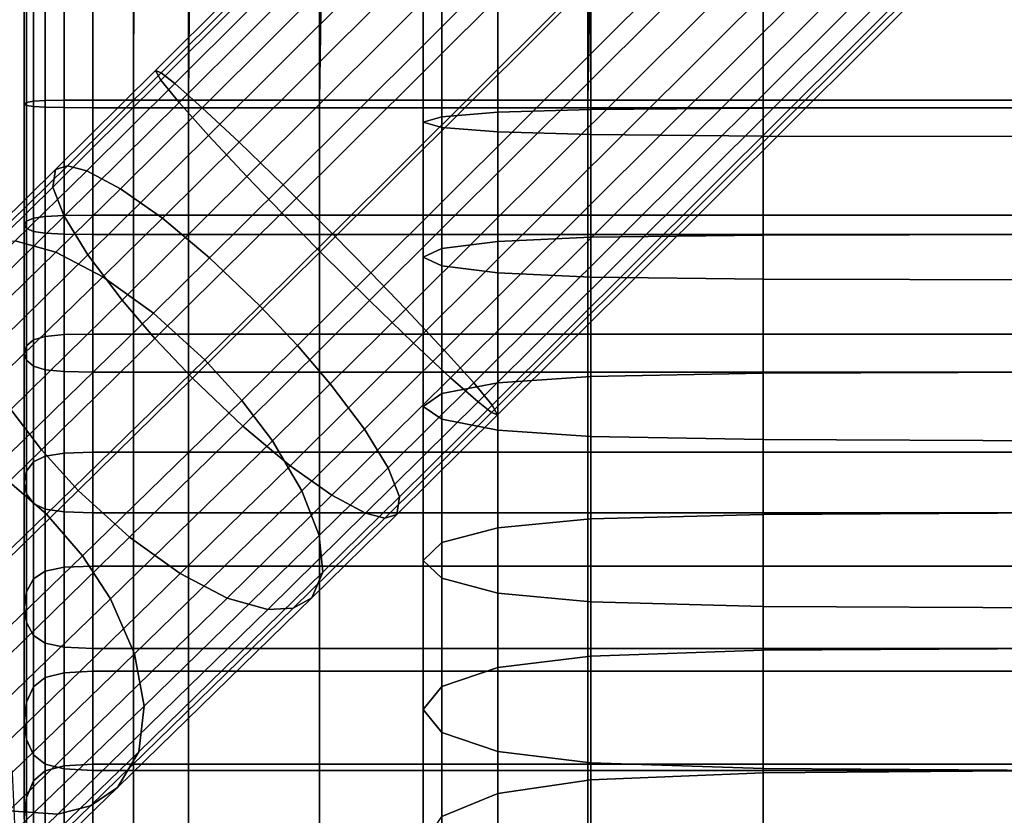
# Model space of a CAD drawing. Extents: x -245 to 245, y -267 to 272.
# Drawn here: x -200 to -159, y -234 to -201 of the extents above; entities that cross this region are included whole.
import ezdxf

# ---------------------------------------------------------------- set-up
doc = ezdxf.new("R2010")
doc.units = 0
for name, color, linetype in [('POLSTR_1', 13, 'CONTINUOUS'), ('SEDAK_1', 59, 'CONTINUOUS'), ('SYMETRIE', 59, 'CONTINUOUS')]:
    doc.layers.add(name, color=color, linetype=linetype)

msp = doc.modelspace()

# ---------------------------------------------------------------- linework, layer by layer
at = {"layer": 'POLSTR_1'}
for points in [[(-180.3807, -199.2183, 446.4592), (-182.6831, -199.3273, 448.0184), (-182.6833, -205.1358, 447.6988), (-180.3808, -204.9508, 446.1494)], [(-180.3807, -199.2183, 446.4592), (-180.3808, -204.9508, 446.1494), (-176.5432, -204.8398, 445.2197), (-176.5432, -199.1529, 445.5237)], [(-169.4436, -199.1202, 445.0559), (-176.5432, -199.1529, 445.5237), (-176.5432, -204.8398, 445.2197), (-169.4436, -204.7843, 444.7549)], [(-169.4436, -199.1202, 445.0559), (-169.4436, -204.7843, 444.7549), (-157.3546, -204.7658, 444.5999), (-157.3546, -199.1093, 444.9)], [(-183.4505, -199.4581, 449.8895), (-183.4507, -205.3578, 449.5581), (-182.6833, -205.1358, 447.6988), (-182.6831, -199.3273, 448.0184)], [(-183.4505, -199.4581, 449.8895), (-182.683, -199.5889, 451.7606), (-182.6833, -205.5798, 451.4174), (-183.4507, -205.3578, 449.5581)], [(-180.3804, -199.6979, 453.3198), (-180.3808, -205.7648, 452.9668), (-182.6833, -205.5798, 451.4174), (-182.683, -199.5889, 451.7606)], [(-180.3804, -199.6979, 453.3198), (-176.5429, -199.7633, 454.2554), (-176.5432, -205.8758, 453.8964), (-180.3808, -205.7648, 452.9668)], [(-169.4433, -199.796, 454.7223), (-169.4436, -205.9313, 454.3613), (-176.5432, -205.8758, 453.8964), (-176.5429, -199.7633, 454.2554)], [(-169.4433, -199.796, 454.7223), (-157.3544, -199.8069, 454.8756), (-157.3546, -205.9498, 454.5162), (-169.4436, -205.9313, 454.3613)], [(-180.3808, -210.2774, 445.5297), (-180.3808, -204.9508, 446.1494), (-182.6833, -205.1358, 447.6988), (-182.6833, -210.5707, 447.0594)], [(-180.3808, -210.2774, 445.5297), (-176.5432, -210.1014, 444.6118), (-176.5432, -204.8398, 445.2197), (-180.3808, -204.9508, 446.1494)], [(-169.4436, -210.0134, 444.1528), (-169.4436, -204.7843, 444.7549), (-176.5432, -204.8398, 445.2197), (-176.5432, -210.1014, 444.6118)], [(-169.4436, -210.0134, 444.1528), (-157.3546, -209.9841, 443.9999), (-157.3546, -204.7658, 444.5999), (-169.4436, -204.7843, 444.7549)], [(-183.4507, -210.9227, 448.8952), (-182.6833, -210.5707, 447.0594), (-182.6833, -205.1358, 447.6988), (-183.4507, -205.3578, 449.5581)], [(-183.4507, -210.9227, 448.8952), (-183.4507, -205.3578, 449.5581), (-182.6833, -205.5798, 451.4174), (-182.6833, -211.2746, 450.7309)], [(-180.3808, -211.5679, 452.2607), (-182.6833, -211.2746, 450.7309), (-182.6833, -205.5798, 451.4174), (-180.3808, -205.7648, 452.9668)], [(-180.3808, -211.5679, 452.2607), (-180.3808, -205.7648, 452.9668), (-176.5432, -205.8758, 453.8964), (-176.5432, -211.7439, 453.1786)], [(-169.4436, -211.8319, 453.6375), (-176.5432, -211.7439, 453.1786), (-176.5432, -205.8758, 453.8964), (-169.4436, -205.9313, 454.3613)], [(-169.4436, -211.8319, 453.6375), (-169.4436, -205.9313, 454.3613), (-157.3546, -205.9498, 454.5162), (-157.3546, -211.8612, 453.7905)], [(-180.3808, -210.2774, 445.5297), (-180.3808, -216.1029, 444.4968), (-176.5432, -215.838, 443.5986), (-176.5432, -210.1014, 444.6118)], [(-169.4436, -210.0134, 444.1528), (-176.5432, -210.1014, 444.6118), (-176.5432, -215.838, 443.5986), (-169.4436, -215.7055, 443.1494)], [(-169.4436, -210.0134, 444.1528), (-169.4436, -215.7055, 443.1494), (-157.3546, -215.6613, 442.9997), (-157.3546, -209.9841, 443.9999)], [(-183.4507, -210.9227, 448.8952), (-183.4507, -217.0743, 447.7904), (-182.6833, -216.5445, 445.9939), (-182.6833, -210.5707, 447.0594)], [(-180.3808, -210.2774, 445.5297), (-182.6833, -210.5707, 447.0594), (-182.6833, -216.5445, 445.9939), (-180.3808, -216.1029, 444.4968)], [(-183.4507, -210.9227, 448.8952), (-182.6833, -211.2746, 450.7309), (-182.6833, -217.6042, 449.5869), (-183.4507, -217.0743, 447.7904)], [(-180.3808, -211.5679, 452.2607), (-180.3808, -218.0458, 451.0839), (-182.6833, -217.6042, 449.5869), (-182.6833, -211.2746, 450.7309)], [(-180.3808, -211.5679, 452.2607), (-176.5432, -211.7439, 453.1786), (-176.5432, -218.3107, 451.9822), (-180.3808, -218.0458, 451.0839)], [(-169.4436, -211.8319, 453.6375), (-169.4436, -218.4432, 452.4313), (-176.5432, -218.3107, 451.9822), (-176.5432, -211.7439, 453.1786)], [(-169.4436, -211.8319, 453.6375), (-157.3546, -211.8612, 453.7905), (-157.3546, -218.4873, 452.581), (-169.4436, -218.4432, 452.4313)], [(-180.3808, -222.0722, 442.9416), (-176.5432, -221.7051, 442.0723), (-176.5432, -215.838, 443.5986), (-180.3808, -216.1029, 444.4968)], [(-169.4436, -221.5215, 441.6377), (-169.4436, -215.7055, 443.1494), (-176.5432, -215.838, 443.5986), (-176.5432, -221.7051, 442.0723)], [(-169.4436, -221.5215, 441.6377), (-157.3546, -221.4603, 441.4928), (-157.3546, -215.6613, 442.9997), (-169.4436, -215.7055, 443.1494)], [(-180.3808, -222.0722, 442.9416), (-180.3808, -216.1029, 444.4968), (-182.6833, -216.5445, 445.9939), (-182.6833, -222.6842, 444.3904)], [(-183.4507, -223.4185, 446.129), (-182.6833, -222.6842, 444.3904), (-182.6833, -216.5445, 445.9939), (-183.4507, -217.0743, 447.7904)], [(-183.4507, -223.4185, 446.129), (-183.4507, -217.0743, 447.7904), (-182.6833, -217.6042, 449.5869), (-182.6833, -224.1528, 447.8675)], [(-180.3808, -224.7648, 449.3163), (-182.6833, -224.1528, 447.8675), (-182.6833, -217.6042, 449.5869), (-180.3808, -218.0458, 451.0839)], [(-180.3808, -224.7648, 449.3163), (-180.3808, -218.0458, 451.0839), (-176.5432, -218.3107, 451.9822), (-176.5432, -225.132, 450.1856)], [(-169.4436, -225.3155, 450.6202), (-176.5432, -225.132, 450.1856), (-176.5432, -218.3107, 451.9822), (-169.4436, -218.4432, 452.4313)], [(-169.4436, -225.3155, 450.6202), (-169.4436, -218.4432, 452.4313), (-157.3546, -218.4873, 452.581), (-157.3546, -225.3767, 450.7651)], [(-169.4436, -221.5215, 441.6377), (-176.5432, -221.7051, 442.0723), (-176.5432, -227.3584, 439.9254), (-169.4436, -227.1224, 439.5106)], [(-169.4436, -221.5215, 441.6377), (-169.4436, -227.1224, 439.5106), (-157.3546, -227.0438, 439.3724), (-157.3546, -221.4603, 441.4928)], [(-180.3808, -222.0722, 442.9416), (-180.3808, -227.8304, 440.7549), (-176.5432, -227.3584, 439.9254), (-176.5432, -221.7051, 442.0723)], [(-180.3808, -222.0722, 442.9416), (-182.6833, -222.6842, 444.3904), (-182.6833, -228.617, 442.1373), (-180.3808, -227.8304, 440.7549)], [(-183.4507, -223.4185, 446.129), (-183.4507, -229.5609, 443.7963), (-182.6833, -228.617, 442.1373), (-182.6833, -222.6842, 444.3904)], [(-183.4507, -223.4185, 446.129), (-182.6833, -224.1528, 447.8675), (-182.6833, -230.5048, 445.4552), (-183.4507, -229.5609, 443.7963)], [(-180.3808, -224.7648, 449.3163), (-180.3808, -231.2914, 446.8377), (-182.6833, -230.5048, 445.4552), (-182.6833, -224.1528, 447.8675)], [(-180.3808, -224.7648, 449.3163), (-176.5432, -225.132, 450.1856), (-176.5432, -231.7634, 447.6672), (-180.3808, -231.2914, 446.8377)], [(-169.4436, -225.3155, 450.6202), (-169.4436, -231.9993, 448.0819), (-176.5432, -231.7634, 447.6672), (-176.5432, -225.132, 450.1856)], [(-169.4436, -225.3155, 450.6202), (-157.3546, -225.3767, 450.7651), (-157.3546, -232.078, 448.2202), (-169.4436, -231.9993, 448.0819)], [(-169.4436, -232.1693, 436.6613), (-169.4436, -227.1224, 439.5106), (-176.5432, -227.3584, 439.9254), (-176.5432, -232.4536, 437.05)], [(-169.4436, -232.1693, 436.6613), (-157.3546, -232.0746, 436.5317), (-157.3546, -227.0438, 439.3724), (-169.4436, -227.1224, 439.5106)], [(-180.3808, -233.0222, 437.8273), (-176.5432, -232.4536, 437.05), (-176.5432, -227.3584, 439.9254), (-180.3808, -227.8304, 440.7549)], [(-180.3808, -233.0222, 437.8273), (-180.3808, -227.8304, 440.7549), (-182.6833, -228.617, 442.1373), (-182.6833, -233.9699, 439.1229)], [(-183.4507, -235.1071, 440.6776), (-182.6833, -233.9699, 439.1229), (-182.6833, -228.617, 442.1373), (-183.4507, -229.5609, 443.7963)], [(-183.4507, -235.1071, 440.6776), (-183.4507, -229.5609, 443.7963), (-182.6833, -230.5048, 445.4552), (-182.6833, -236.2444, 442.2323)], [(-180.3808, -237.1921, 443.5279), (-182.6833, -236.2444, 442.2323), (-182.6833, -230.5048, 445.4552), (-180.3808, -231.2914, 446.8377)], [(-180.3808, -237.1921, 443.5279), (-180.3808, -231.2914, 446.8377), (-176.5432, -231.7634, 447.6672), (-176.5432, -237.7607, 444.3053)], [(-169.4436, -238.045, 444.694), (-176.5432, -237.7607, 444.3053), (-176.5432, -231.7634, 447.6672), (-169.4436, -231.9993, 448.0819)], [(-169.4436, -238.045, 444.694), (-169.4436, -231.9993, 448.0819), (-157.3546, -232.078, 448.2202), (-157.3546, -238.1398, 444.8235)], [(-169.4436, -232.1693, 436.6613), (-169.4436, -236.3232, 432.9826), (-157.3546, -236.2155, 432.864), (-157.3546, -232.0746, 436.5317)], [(-180.3808, -233.0222, 437.8273), (-180.3808, -237.2928, 434.0498), (-176.5432, -236.6464, 433.3383), (-176.5432, -232.4536, 437.05)], [(-169.4436, -232.1693, 436.6613), (-176.5432, -232.4536, 437.05), (-176.5432, -236.6464, 433.3383), (-169.4436, -236.3232, 432.9826)], [(-180.3808, -233.0222, 437.8273), (-182.6833, -233.9699, 439.1229), (-182.6833, -238.3702, 435.2355), (-180.3808, -237.2928, 434.0498)]]:
    msp.add_3dface(points, dxfattribs=at)
at = {"layer": 'SEDAK_1'}
for points in [[(-199.9031, -199.07, 441.9083), (-199.9029, -204.6088, 441.7021), (-199.8058, -204.5499, 440.6154), (-199.8064, -199.0554, 440.7863)], [(-199.9031, -199.07, 441.9083), (-199.8058, -199.0847, 443.0302), (-199.8058, -204.6677, 442.7888), (-199.9029, -204.6088, 441.7021)], [(-199.5161, -199.0432, 439.8512), (-199.8064, -199.0554, 440.7863), (-199.8058, -204.5499, 440.6154), (-199.5146, -204.5008, 439.7097)], [(-199.5146, -199.097, 443.9651), (-199.5146, -204.7167, 443.6944), (-199.8058, -204.6677, 442.7888), (-199.8058, -199.0847, 443.0302)], [(-199.5161, -199.0432, 439.8512), (-199.5146, -204.5008, 439.7097), (-199.0292, -204.4714, 439.1664), (-199.0322, -199.036, 439.2898)], [(-199.5146, -199.097, 443.9651), (-199.0292, -199.1044, 444.526), (-199.0292, -204.7462, 444.2377), (-199.5146, -204.7167, 443.6944)], [(-198.2507, -199.0325, 439.0089), (-199.0322, -199.036, 439.2898), (-199.0292, -204.4714, 439.1664), (-198.2487, -204.4567, 438.8947)], [(-198.2487, -199.108, 444.8065), (-198.2487, -204.7609, 444.5094), (-199.0292, -204.7462, 444.2377), (-199.0292, -199.1044, 444.526)], [(-198.2507, -199.0325, 439.0089), (-198.2487, -204.4567, 438.8947), (-197.0721, -204.4518, 438.8042), (-197.0676, -199.0315, 438.915)], [(-198.2487, -199.108, 444.8065), (-197.0721, -199.1093, 444.9), (-197.0721, -204.7658, 444.5999), (-198.2487, -204.7609, 444.5094)], [(-195.3788, -199.0316, 438.9149), (-197.0676, -199.0315, 438.915), (-197.0721, -204.4518, 438.8042), (-195.3984, -204.4518, 438.8042)], [(-195.3984, -199.1093, 444.9), (-195.3984, -204.7658, 444.5999), (-197.0721, -204.7658, 444.5999), (-197.0721, -199.1093, 444.9)], [(-195.3788, -199.0316, 438.9149), (-195.3984, -204.4518, 438.8042), (-193.1267, -204.4518, 438.8042), (-193.0803, -199.0315, 438.9152)], [(-195.3984, -199.1093, 444.9), (-193.1267, -199.1093, 444.9), (-193.1267, -204.7658, 444.5999), (-195.3984, -204.7658, 444.5999)], [(-187.6495, -199.0313, 438.9158), (-193.0803, -199.0315, 438.9152), (-193.1267, -204.4518, 438.8042), (-187.726, -204.4518, 438.8042)], [(-187.726, -199.1093, 444.9), (-187.726, -204.7658, 444.5999), (-193.1267, -204.7658, 444.5999), (-193.1267, -199.1093, 444.9)], [(-187.6495, -199.0313, 438.9158), (-187.726, -204.4518, 438.8042), (-176.6656, -204.4518, 438.8042), (-176.5639, -199.0311, 438.9164)], [(-187.726, -199.1093, 444.9), (-176.6656, -199.1093, 444.9), (-176.6656, -204.7658, 444.5999), (-187.726, -204.7658, 444.5999)], [(-157.3009, -199.0309, 438.917), (-176.5639, -199.0311, 438.9164), (-176.6656, -204.4518, 438.8042), (-157.4147, -204.4518, 438.8042)], [(-157.4147, -199.1093, 444.9), (-157.4147, -204.7658, 444.5999), (-176.6656, -204.7658, 444.5999), (-176.6656, -199.1093, 444.9)], [(-199.9029, -209.5916, 441.2144), (-199.8058, -209.4444, 440.1699), (-199.8058, -204.5499, 440.6154), (-199.9029, -204.6088, 441.7021)], [(-199.5146, -209.3218, 439.2994), (-199.5146, -204.5008, 439.7097), (-199.8058, -204.5499, 440.6154), (-199.8058, -209.4444, 440.1699)], [(-199.5146, -209.3218, 439.2994), (-199.0292, -209.2482, 438.7772), (-199.0292, -204.4714, 439.1664), (-199.5146, -204.5008, 439.7097)], [(-198.2487, -209.2114, 438.516), (-198.2487, -204.4567, 438.8947), (-199.0292, -204.4714, 439.1664), (-199.0292, -209.2482, 438.7772)], [(-198.2487, -209.2114, 438.516), (-197.0721, -209.1991, 438.429), (-197.0721, -204.4518, 438.8042), (-198.2487, -204.4567, 438.8947)], [(-195.3984, -209.1991, 438.429), (-195.3984, -204.4518, 438.8042), (-197.0721, -204.4518, 438.8042), (-197.0721, -209.1991, 438.429)], [(-195.3984, -209.1991, 438.429), (-193.1267, -209.1991, 438.429), (-193.1267, -204.4518, 438.8042), (-195.3984, -204.4518, 438.8042)], [(-187.726, -209.1991, 438.429), (-187.726, -204.4518, 438.8042), (-193.1267, -204.4518, 438.8042), (-193.1267, -209.1991, 438.429)], [(-187.726, -209.1991, 438.429), (-176.6656, -209.1991, 438.429), (-176.6656, -204.4518, 438.8042), (-187.726, -204.4518, 438.8042)], [(-157.4147, -209.1991, 438.429), (-157.4147, -204.4518, 438.8042), (-176.6656, -204.4518, 438.8042), (-176.6656, -209.1991, 438.429)], [(-199.9029, -209.5916, 441.2144), (-199.9029, -204.6088, 441.7021), (-199.8058, -204.6677, 442.7888), (-199.8058, -209.7388, 442.259)], [(-199.5146, -209.8615, 443.1294), (-199.8058, -209.7388, 442.259), (-199.8058, -204.6677, 442.7888), (-199.5146, -204.7167, 443.6944)], [(-199.5146, -209.8615, 443.1294), (-199.5146, -204.7167, 443.6944), (-199.0292, -204.7462, 444.2377), (-199.0292, -209.935, 443.6517)], [(-198.2487, -209.9718, 443.9128), (-199.0292, -209.935, 443.6517), (-199.0292, -204.7462, 444.2377), (-198.2487, -204.7609, 444.5094)], [(-198.2487, -209.9718, 443.9128), (-198.2487, -204.7609, 444.5094), (-197.0721, -204.7658, 444.5999), (-197.0721, -209.9841, 443.9999)], [(-195.3984, -209.9841, 443.9999), (-197.0721, -209.9841, 443.9999), (-197.0721, -204.7658, 444.5999), (-195.3984, -204.7658, 444.5999)], [(-195.3984, -209.9841, 443.9999), (-195.3984, -204.7658, 444.5999), (-193.1267, -204.7658, 444.5999), (-193.1267, -209.9841, 443.9999)], [(-187.726, -209.9841, 443.9999), (-193.1267, -209.9841, 443.9999), (-193.1267, -204.7658, 444.5999), (-187.726, -204.7658, 444.5999)], [(-187.726, -209.9841, 443.9999), (-187.726, -204.7658, 444.5999), (-176.6656, -204.7658, 444.5999), (-176.6656, -209.9841, 443.9999)], [(-157.4147, -209.9841, 443.9999), (-176.6656, -209.9841, 443.9999), (-176.6656, -204.7658, 444.5999), (-157.4147, -204.7658, 444.5999)], [(-199.5146, -209.3218, 439.2994), (-199.8058, -209.4444, 440.1699), (-199.8058, -214.582, 439.3825), (-199.5146, -214.3367, 438.5604)], [(-199.5146, -209.3218, 439.2994), (-199.5146, -214.3367, 438.5604), (-199.0292, -214.1895, 438.0672), (-199.0292, -209.2482, 438.7772)], [(-198.2487, -209.2114, 438.516), (-199.0292, -209.2482, 438.7772), (-199.0292, -214.1895, 438.0672), (-198.2487, -214.1159, 437.8206)], [(-198.2487, -209.2114, 438.516), (-198.2487, -214.1159, 437.8206), (-197.0721, -214.0913, 437.7383), (-197.0721, -209.1991, 438.429)], [(-195.3984, -209.1991, 438.429), (-197.0721, -209.1991, 438.429), (-197.0721, -214.0913, 437.7383), (-195.3984, -214.0913, 437.7383)], [(-195.3984, -209.1991, 438.429), (-195.3984, -214.0913, 437.7383), (-193.1267, -214.0913, 437.7383), (-193.1267, -209.1991, 438.429)], [(-187.726, -209.1991, 438.429), (-193.1267, -209.1991, 438.429), (-193.1267, -214.0913, 437.7383), (-187.726, -214.0913, 437.7383)], [(-187.726, -209.1991, 438.429), (-187.726, -214.0913, 437.7383), (-176.6656, -214.0913, 437.7383), (-176.6656, -209.1991, 438.429)], [(-157.4147, -209.1991, 438.429), (-176.6656, -209.1991, 438.429), (-176.6656, -214.0913, 437.7383), (-157.4147, -214.0913, 437.7383)], [(-199.9029, -209.5916, 441.2144), (-199.9029, -214.8763, 440.369), (-199.8058, -214.582, 439.3825), (-199.8058, -209.4444, 440.1699)], [(-199.9029, -209.5916, 441.2144), (-199.8058, -209.7388, 442.259), (-199.8058, -215.1707, 441.3556), (-199.9029, -214.8763, 440.369)], [(-199.5146, -209.8615, 443.1294), (-199.5146, -215.416, 442.1776), (-199.8058, -215.1707, 441.3556), (-199.8058, -209.7388, 442.259)], [(-199.5146, -209.8615, 443.1294), (-199.0292, -209.935, 443.6517), (-199.0292, -215.5632, 442.6709), (-199.5146, -215.416, 442.1776)], [(-198.2487, -209.9718, 443.9128), (-198.2487, -215.6368, 442.9175), (-199.0292, -215.5632, 442.6709), (-199.0292, -209.935, 443.6517)], [(-198.2487, -209.9718, 443.9128), (-197.0721, -209.9841, 443.9999), (-197.0721, -215.6613, 442.9997), (-198.2487, -215.6368, 442.9175)], [(-195.3984, -209.9841, 443.9999), (-195.3984, -215.6613, 442.9997), (-197.0721, -215.6613, 442.9997), (-197.0721, -209.9841, 443.9999)], [(-195.3984, -209.9841, 443.9999), (-193.1267, -209.9841, 443.9999), (-193.1267, -215.6613, 442.9997), (-195.3984, -215.6613, 442.9997)], [(-187.726, -209.9841, 443.9999), (-187.726, -215.6613, 442.9997), (-193.1267, -215.6613, 442.9997), (-193.1267, -209.9841, 443.9999)], [(-187.726, -209.9841, 443.9999), (-176.6656, -209.9841, 443.9999), (-176.6656, -215.6613, 442.9997), (-187.726, -215.6613, 442.9997)], [(-157.4147, -209.9841, 443.9999), (-157.4147, -215.6613, 442.9997), (-176.6656, -215.6613, 442.9997), (-176.6656, -209.9841, 443.9999)], [(-199.5146, -219.3536, 437.38), (-199.0292, -219.1195, 436.923), (-199.0292, -214.1895, 438.0672), (-199.5146, -214.3367, 438.5604)], [(-198.2487, -219.0024, 436.6945), (-198.2487, -214.1159, 437.8206), (-199.0292, -214.1895, 438.0672), (-199.0292, -219.1195, 436.923)], [(-198.2487, -219.0024, 436.6945), (-197.0721, -218.9634, 436.6184), (-197.0721, -214.0913, 437.7383), (-198.2487, -214.1159, 437.8206)], [(-195.3984, -218.9634, 436.6184), (-195.3984, -214.0913, 437.7383), (-197.0721, -214.0913, 437.7383), (-197.0721, -218.9634, 436.6184)], [(-195.3984, -218.9634, 436.6184), (-193.1267, -218.9634, 436.6184), (-193.1267, -214.0913, 437.7383), (-195.3984, -214.0913, 437.7383)], [(-187.726, -218.9634, 436.6184), (-187.726, -214.0913, 437.7383), (-193.1267, -214.0913, 437.7383), (-193.1267, -218.9634, 436.6184)], [(-187.726, -218.9634, 436.6184), (-176.6656, -218.9634, 436.6184), (-176.6656, -214.0913, 437.7383), (-187.726, -214.0913, 437.7383)], [(-157.4147, -218.9634, 436.6184), (-157.4147, -214.0913, 437.7383), (-176.6656, -214.0913, 437.7383), (-176.6656, -218.9634, 436.6184)], [(-199.9029, -220.2119, 439.0556), (-199.8058, -219.7437, 438.1417), (-199.8058, -214.582, 439.3825), (-199.9029, -214.8763, 440.369)], [(-199.5146, -219.3536, 437.38), (-199.5146, -214.3367, 438.5604), (-199.8058, -214.582, 439.3825), (-199.8058, -219.7437, 438.1417)], [(-199.9029, -220.2119, 439.0556), (-199.9029, -214.8763, 440.369), (-199.8058, -215.1707, 441.3556), (-199.8058, -220.68, 439.9696)], [(-199.5146, -221.0702, 440.7312), (-199.8058, -220.68, 439.9696), (-199.8058, -215.1707, 441.3556), (-199.5146, -215.416, 442.1776)], [(-199.5146, -221.0702, 440.7312), (-199.5146, -215.416, 442.1776), (-199.0292, -215.5632, 442.6709), (-199.0292, -221.3042, 441.1882)], [(-198.2487, -221.4213, 441.4167), (-199.0292, -221.3042, 441.1882), (-199.0292, -215.5632, 442.6709), (-198.2487, -215.6368, 442.9175)], [(-198.2487, -221.4213, 441.4167), (-198.2487, -215.6368, 442.9175), (-197.0721, -215.6613, 442.9997), (-197.0721, -221.4603, 441.4928)], [(-195.3984, -221.4603, 441.4928), (-197.0721, -221.4603, 441.4928), (-197.0721, -215.6613, 442.9997), (-195.3984, -215.6613, 442.9997)], [(-195.3984, -221.4603, 441.4928), (-195.3984, -215.6613, 442.9997), (-193.1267, -215.6613, 442.9997), (-193.1267, -221.4603, 441.4928)], [(-187.726, -221.4603, 441.4928), (-193.1267, -221.4603, 441.4928), (-193.1267, -215.6613, 442.9997), (-187.726, -215.6613, 442.9997)], [(-187.726, -221.4603, 441.4928), (-187.726, -215.6613, 442.9997), (-176.6656, -215.6613, 442.9997), (-176.6656, -221.4603, 441.4928)], [(-157.4147, -221.4603, 441.4928), (-176.6656, -221.4603, 441.4928), (-176.6656, -215.6613, 442.9997), (-157.4147, -215.6613, 442.9997)], [(-199.5146, -219.3536, 437.38), (-199.5146, -224.1806, 435.6455), (-199.0292, -223.8625, 435.2314), (-199.0292, -219.1195, 436.923)], [(-198.2487, -219.0024, 436.6945), (-199.0292, -219.1195, 436.923), (-199.0292, -223.8625, 435.2314), (-198.2487, -223.7034, 435.0244)], [(-198.2487, -219.0024, 436.6945), (-198.2487, -223.7034, 435.0244), (-197.0721, -223.6504, 434.9553), (-197.0721, -218.9634, 436.6184)], [(-195.3984, -218.9634, 436.6184), (-197.0721, -218.9634, 436.6184), (-197.0721, -223.6504, 434.9553), (-195.3984, -223.6504, 434.9553)], [(-195.3984, -218.9634, 436.6184), (-195.3984, -223.6504, 434.9553), (-193.1267, -223.6504, 434.9553), (-193.1267, -218.9634, 436.6184)], [(-187.726, -218.9634, 436.6184), (-193.1267, -218.9634, 436.6184), (-193.1267, -223.6504, 434.9553), (-187.726, -223.6504, 434.9553)], [(-187.726, -218.9634, 436.6184), (-187.726, -223.6504, 434.9553), (-176.6656, -223.6504, 434.9553), (-176.6656, -218.9634, 436.6184)], [(-157.4147, -218.9634, 436.6184), (-176.6656, -218.9634, 436.6184), (-176.6656, -223.6504, 434.9553), (-157.4147, -223.6504, 434.9553)], [(-199.5146, -219.3536, 437.38), (-199.8058, -219.7437, 438.1417), (-199.8058, -224.7108, 436.3357), (-199.5146, -224.1806, 435.6455)], [(-199.9029, -220.2119, 439.0556), (-199.9029, -225.3471, 437.1638), (-199.8058, -224.7108, 436.3357), (-199.8058, -219.7437, 438.1417)], [(-199.9029, -220.2119, 439.0556), (-199.8058, -220.68, 439.9696), (-199.8058, -225.9833, 437.9921), (-199.9029, -225.3471, 437.1638)], [(-199.5146, -221.0702, 440.7312), (-199.5146, -226.5135, 438.6822), (-199.8058, -225.9833, 437.9921), (-199.8058, -220.68, 439.9696)], [(-199.5146, -221.0702, 440.7312), (-199.0292, -221.3042, 441.1882), (-199.0292, -226.8317, 439.0963), (-199.5146, -226.5135, 438.6822)], [(-198.2487, -221.4213, 441.4167), (-198.2487, -226.9907, 439.3034), (-199.0292, -226.8317, 439.0963), (-199.0292, -221.3042, 441.1882)], [(-198.2487, -221.4213, 441.4167), (-197.0721, -221.4603, 441.4928), (-197.0721, -227.0438, 439.3724), (-198.2487, -226.9907, 439.3034)], [(-195.3984, -221.4603, 441.4928), (-195.3984, -227.0438, 439.3724), (-197.0721, -227.0438, 439.3724), (-197.0721, -221.4603, 441.4928)], [(-195.3984, -221.4603, 441.4928), (-193.1267, -221.4603, 441.4928), (-193.1267, -227.0438, 439.3724), (-195.3984, -227.0438, 439.3724)], [(-187.726, -221.4603, 441.4928), (-187.726, -227.0438, 439.3724), (-193.1267, -227.0438, 439.3724), (-193.1267, -221.4603, 441.4928)], [(-187.726, -221.4603, 441.4928), (-176.6656, -221.4603, 441.4928), (-176.6656, -227.0438, 439.3724), (-187.726, -227.0438, 439.3724)], [(-157.4147, -221.4603, 441.4928), (-157.4147, -227.0438, 439.3724), (-176.6656, -227.0438, 439.3724), (-176.6656, -221.4603, 441.4928)], [(-199.5146, -228.6258, 433.2441), (-199.0292, -228.2426, 432.8788), (-199.0292, -223.8625, 435.2314), (-199.5146, -224.1806, 435.6455)], [(-198.2487, -228.051, 432.6962), (-198.2487, -223.7034, 435.0244), (-199.0292, -223.8625, 435.2314), (-199.0292, -228.2426, 432.8788)], [(-198.2487, -228.051, 432.6962), (-197.0721, -227.9871, 432.6353), (-197.0721, -223.6504, 434.9553), (-198.2487, -223.7034, 435.0244)], [(-195.3984, -227.9871, 432.6353), (-195.3984, -223.6504, 434.9553), (-197.0721, -223.6504, 434.9553), (-197.0721, -227.9871, 432.6353)], [(-195.3984, -227.9871, 432.6353), (-193.1267, -227.9871, 432.6353), (-193.1267, -223.6504, 434.9553), (-195.3984, -223.6504, 434.9553)], [(-187.726, -227.9871, 432.6353), (-187.726, -223.6504, 434.9553), (-193.1267, -223.6504, 434.9553), (-193.1267, -227.9871, 432.6353)], [(-187.726, -227.9871, 432.6353), (-176.6656, -227.9871, 432.6353), (-176.6656, -223.6504, 434.9553), (-187.726, -223.6504, 434.9553)], [(-157.4147, -227.9871, 432.6353), (-157.4147, -223.6504, 434.9553), (-176.6656, -223.6504, 434.9553), (-176.6656, -227.9871, 432.6353)], [(-199.5146, -228.6258, 433.2441), (-199.5146, -224.1806, 435.6455), (-199.8058, -224.7108, 436.3357), (-199.8058, -229.2644, 433.8529)], [(-199.9029, -230.0308, 434.5835), (-199.8058, -229.2644, 433.8529), (-199.8058, -224.7108, 436.3357), (-199.9029, -225.3471, 437.1638)], [(-199.9029, -230.0308, 434.5835), (-199.9029, -225.3471, 437.1638), (-199.8058, -225.9833, 437.9921), (-199.8058, -230.7972, 435.3141)], [(-199.5146, -231.4359, 435.9229), (-199.8058, -230.7972, 435.3141), (-199.8058, -225.9833, 437.9921), (-199.5146, -226.5135, 438.6822)], [(-199.5146, -231.4359, 435.9229), (-199.5146, -226.5135, 438.6822), (-199.0292, -226.8317, 439.0963), (-199.0292, -231.8191, 436.2882)], [(-198.2487, -232.0107, 436.4708), (-199.0292, -231.8191, 436.2882), (-199.0292, -226.8317, 439.0963), (-198.2487, -226.9907, 439.3034)], [(-198.2487, -232.0107, 436.4708), (-198.2487, -226.9907, 439.3034), (-197.0721, -227.0438, 439.3724), (-197.0721, -232.0746, 436.5317)], [(-195.3984, -232.0746, 436.5317), (-197.0721, -232.0746, 436.5317), (-197.0721, -227.0438, 439.3724), (-195.3984, -227.0438, 439.3724)], [(-195.3984, -232.0746, 436.5317), (-195.3984, -227.0438, 439.3724), (-193.1267, -227.0438, 439.3724), (-193.1267, -232.0746, 436.5317)], [(-187.726, -232.0746, 436.5317), (-193.1267, -232.0746, 436.5317), (-193.1267, -227.0438, 439.3724), (-187.726, -227.0438, 439.3724)], [(-187.726, -232.0746, 436.5317), (-187.726, -227.0438, 439.3724), (-176.6656, -227.0438, 439.3724), (-176.6656, -232.0746, 436.5317)], [(-157.4147, -232.0746, 436.5317), (-176.6656, -232.0746, 436.5317), (-176.6656, -227.0438, 439.3724), (-157.4147, -227.0438, 439.3724)], [(-198.2487, -228.051, 432.6962), (-199.0292, -228.2426, 432.8788), (-199.0292, -232.084, 429.752), (-198.2487, -231.8774, 429.5963)], [(-198.2487, -228.051, 432.6962), (-198.2487, -231.8774, 429.5963), (-197.0721, -231.8086, 429.5445), (-197.0721, -227.9871, 432.6353)], [(-195.3984, -227.9871, 432.6353), (-197.0721, -227.9871, 432.6353), (-197.0721, -231.8086, 429.5445), (-195.3984, -231.8086, 429.5445)], [(-195.3984, -227.9871, 432.6353), (-195.3984, -231.8086, 429.5445), (-193.1267, -231.8086, 429.5445), (-193.1267, -227.9871, 432.6353)], [(-187.726, -227.9871, 432.6353), (-193.1267, -227.9871, 432.6353), (-193.1267, -231.8086, 429.5445), (-187.726, -231.8086, 429.5445)], [(-187.726, -227.9871, 432.6353), (-187.726, -231.8086, 429.5445), (-176.6656, -231.8086, 429.5445), (-176.6656, -227.9871, 432.6353)], [(-157.4147, -227.9871, 432.6353), (-176.6656, -227.9871, 432.6353), (-176.6656, -231.8086, 429.5445), (-157.4147, -231.8086, 429.5445)], [(-199.5146, -228.6258, 433.2441), (-199.5146, -232.4971, 430.0632), (-199.0292, -232.084, 429.752), (-199.0292, -228.2426, 432.8788)], [(-199.5146, -228.6258, 433.2441), (-199.8058, -229.2644, 433.8529), (-199.8058, -233.1857, 430.5818), (-199.5146, -232.4971, 430.0632)], [(-199.9029, -230.0308, 434.5835), (-199.9029, -234.012, 431.2043), (-199.8058, -233.1857, 430.5818), (-199.8058, -229.2644, 433.8529)], [(-199.9029, -230.0308, 434.5835), (-199.8058, -230.7972, 435.3141), (-199.8058, -234.8383, 431.8267), (-199.9029, -234.012, 431.2043)], [(-199.5146, -231.4359, 435.9229), (-199.5146, -235.5269, 432.3454), (-199.8058, -234.8383, 431.8267), (-199.8058, -230.7972, 435.3141)], [(-199.5146, -231.4359, 435.9229), (-199.0292, -231.8191, 436.2882), (-199.0292, -235.94, 432.6566), (-199.5146, -235.5269, 432.3454)], [(-199.5146, -235.7719, 426.5251), (-199.0292, -235.3547, 426.2686), (-199.0292, -232.084, 429.752), (-199.5146, -232.4971, 430.0632)], [(-198.2487, -232.0107, 436.4708), (-198.2487, -236.1466, 432.8122), (-199.0292, -235.94, 432.6566), (-199.0292, -231.8191, 436.2882)], [(-198.2487, -235.1462, 426.1403), (-198.2487, -231.8774, 429.5963), (-199.0292, -232.084, 429.752), (-199.0292, -235.3547, 426.2686)], [(-198.2487, -235.1462, 426.1403), (-197.0721, -235.0766, 426.0975), (-197.0721, -231.8086, 429.5445), (-198.2487, -231.8774, 429.5963)], [(-198.2487, -232.0107, 436.4708), (-197.0721, -232.0746, 436.5317), (-197.0721, -236.2155, 432.864), (-198.2487, -236.1466, 432.8122)], [(-195.3984, -235.0766, 426.0975), (-195.3984, -231.8086, 429.5445), (-197.0721, -231.8086, 429.5445), (-197.0721, -235.0766, 426.0975)], [(-195.3984, -232.0746, 436.5317), (-195.3984, -236.2155, 432.864), (-197.0721, -236.2155, 432.864), (-197.0721, -232.0746, 436.5317)], [(-195.3984, -235.0766, 426.0975), (-193.1267, -235.0766, 426.0975), (-193.1267, -231.8086, 429.5445), (-195.3984, -231.8086, 429.5445)], [(-195.3984, -232.0746, 436.5317), (-193.1267, -232.0746, 436.5317), (-193.1267, -236.2155, 432.864), (-195.3984, -236.2155, 432.864)], [(-187.726, -235.0766, 426.0975), (-187.726, -231.8086, 429.5445), (-193.1267, -231.8086, 429.5445), (-193.1267, -235.0766, 426.0975)], [(-187.726, -232.0746, 436.5317), (-187.726, -236.2155, 432.864), (-193.1267, -236.2155, 432.864), (-193.1267, -232.0746, 436.5317)], [(-187.726, -235.0766, 426.0975), (-176.6656, -235.0766, 426.0975), (-176.6656, -231.8086, 429.5445), (-187.726, -231.8086, 429.5445)], [(-187.726, -232.0746, 436.5317), (-176.6656, -232.0746, 436.5317), (-176.6656, -236.2155, 432.864), (-187.726, -236.2155, 432.864)], [(-157.4147, -235.0766, 426.0975), (-157.4147, -231.8086, 429.5445), (-176.6656, -231.8086, 429.5445), (-176.6656, -235.0766, 426.0975)], [(-157.4147, -232.0746, 436.5317), (-157.4147, -236.2155, 432.864), (-176.6656, -236.2155, 432.864), (-176.6656, -232.0746, 436.5317)], [(-199.5146, -235.7719, 426.5251), (-199.5146, -232.4971, 430.0632), (-199.8058, -233.1857, 430.5818), (-199.8058, -236.4672, 426.9527)], [(-199.9029, -237.3015, 427.4657), (-199.8058, -236.4672, 426.9527), (-199.8058, -233.1857, 430.5818), (-199.9029, -234.012, 431.2043)]]:
    msp.add_3dface(points, dxfattribs=at)
at = {"layer": 'SYMETRIE'}
for points in [[(-194.254, -203.3302, 426.8241), (-18.2172, -28.1553, 416.8133), (-18.3509, -27.9577, 419.0669), (-194.4895, -203.2339, 429.0839)], [(-194.4895, -203.2339, 429.0839), (-18.3509, -27.9577, 419.0669), (-18.0015, -28.2285, 421.9272), (-194.2701, -203.634, 431.9522)], [(-194.2701, -203.634, 431.9522), (-18.0015, -28.2285, 421.9272), (-17.1301, -29.0332, 424.455), (-193.5143, -204.5537, 434.4871)], [(-193.6924, -203.7661, 424.7422), (-17.749, -28.6841, 414.7372), (-18.2172, -28.1553, 416.8133), (-194.254, -203.3302, 426.8241)], [(-192.5568, -204.7651, 422.418), (-16.7171, -29.7862, 412.4194), (-17.749, -28.6841, 414.7372), (-193.6924, -203.7661, 424.7422)], [(-193.5143, -204.5537, 434.4871), (-17.1301, -29.0332, 424.455), (-15.8231, -30.2884, 426.5323), (-192.3029, -205.904, 436.5703)], [(-191.0366, -206.1833, 420.6018), (-15.277, -31.2842, 410.6081), (-16.7171, -29.7862, 412.4194), (-192.5568, -204.7651, 422.418)], [(-192.3029, -205.904, 436.5703), (-15.8231, -30.2884, 426.5323), (-14.1666, -31.9105, 428.041), (-190.7169, -207.5963, 438.0834)], [(-189.2184, -207.9409, 419.4139), (-13.5103, -33.0929, 409.4233), (-15.277, -31.2842, 410.6081), (-191.0366, -206.1833, 420.6018)], [(-190.7169, -207.5963, 438.0834), (-14.1666, -31.9105, 428.041), (-12.692, -33.3726, 428.746), (-189.2761, -209.092, 438.7905)], [(-187.1893, -209.9577, 418.9745), (-11.4984, -35.1269, 408.985), (-13.5103, -33.0929, 409.4233), (-189.2184, -207.9409, 419.4139)], [(-189.2761, -209.092, 438.7905), (-12.692, -33.3726, 428.746), (-11.0988, -34.9671, 428.9803), (-187.6956, -210.699, 439.0255)], [(-187.6956, -210.699, 439.0255), (-11.0988, -34.9671, 428.9803), (-9.087, -37.0011, 428.5419), (-185.6664, -212.7159, 438.5861)], [(-185.6087, -211.5648, 419.2095), (-9.9052, -36.7214, 409.2192), (-11.4984, -35.1269, 408.985), (-187.1893, -209.9577, 418.9745)], [(-184.1679, -213.0605, 419.9166), (-8.4306, -38.1835, 409.9242), (-9.9052, -36.7214, 409.2192), (-185.6087, -211.5648, 419.2095)], [(-185.6664, -212.7159, 438.5861), (-9.087, -37.0011, 428.5419), (-7.3202, -38.8098, 427.3571), (-183.8483, -214.4734, 437.3982)], [(-182.5819, -214.7527, 421.4297), (-6.7742, -39.8057, 411.433), (-8.4306, -38.1835, 409.9242), (-184.1679, -213.0605, 419.9166)], [(-183.8483, -214.4734, 437.3982), (-7.3202, -38.8098, 427.3571), (-5.8802, -40.3078, 425.5459), (-182.328, -215.8917, 435.582)], [(-181.3706, -216.1031, 423.5129), (-5.4672, -41.0608, 413.5103), (-6.7742, -39.8057, 411.433), (-182.5819, -214.7527, 421.4297)], [(-182.328, -215.8917, 435.582), (-5.8802, -40.3078, 425.5459), (-4.8482, -41.4099, 423.2281), (-181.1925, -216.8907, 433.2578)], [(-180.6148, -217.0227, 426.0478), (-4.5958, -41.8655, 416.038), (-5.4672, -41.0608, 413.5103), (-181.3706, -216.1031, 423.5129)], [(-181.1925, -216.8907, 433.2578), (-4.8482, -41.4099, 423.2281), (-4.38, -41.9388, 421.1519), (-180.6308, -217.3266, 431.1759)], [(-180.6308, -217.3266, 431.1759), (-4.38, -41.9388, 421.1519), (-4.2464, -42.1363, 418.8984), (-180.3953, -217.4228, 428.9161)], [(-180.3953, -217.4228, 428.9161), (-4.2464, -42.1363, 418.8984), (-4.5958, -41.8655, 416.038), (-180.6148, -217.0227, 426.0478)], [(-198.6084, -207.3118, 428.3353), (-194.4895, -203.2339, 429.0839), (-194.2701, -203.634, 431.9522), (-198.7146, -208.0337, 431.1447)], [(-198.1175, -207.1558, 426.1217), (-194.254, -203.3302, 426.8241), (-194.4895, -203.2339, 429.0839), (-198.6084, -207.3118, 428.3353)], [(-197.3217, -207.3604, 424.0824), (-193.6924, -203.7661, 424.7422), (-194.254, -203.3302, 426.8241), (-198.1175, -207.1558, 426.1217)], [(-198.7146, -208.0337, 431.1447), (-194.2701, -203.634, 431.9522), (-193.5143, -204.5537, 434.4871), (-198.2483, -209.2395, 433.6273)], [(-195.9263, -208.1027, 421.8055), (-192.5568, -204.7651, 422.418), (-193.6924, -203.7661, 424.7422), (-197.3217, -207.3604, 424.0824)], [(-198.2483, -209.2395, 433.6273), (-193.5143, -204.5537, 434.4871), (-192.3029, -205.904, 436.5703), (-197.2768, -210.8268, 435.6673)], [(-194.205, -209.3223, 420.0261), (-191.0366, -206.1833, 420.6018), (-192.5568, -204.7651, 422.418), (-195.9263, -208.1027, 421.8055)], [(-197.2768, -210.8268, 435.6673), (-192.3029, -205.904, 436.5703), (-190.7169, -207.5963, 438.0834), (-195.8673, -212.6933, 437.1489)], [(-192.258, -210.9525, 418.862), (-189.2184, -207.9409, 419.4139), (-191.0366, -206.1833, 420.6018), (-194.205, -209.3223, 420.0261)], [(-202.0814, -210.7244, 426.9294), (-198.6084, -207.3118, 428.3353), (-198.7146, -208.0337, 431.1447), (-202.5389, -211.7908, 429.597)], [(-201.3153, -210.2984, 424.8271), (-198.1175, -207.1558, 426.1217), (-198.6084, -207.3118, 428.3353), (-202.0814, -210.7244, 426.9294)], [(-200.2672, -210.2555, 422.8898), (-197.3217, -207.3604, 424.0824), (-198.1175, -207.1558, 426.1217), (-201.3153, -210.2984, 424.8271)], [(-198.5919, -210.7234, 420.7262), (-195.9263, -208.1027, 421.8055), (-197.3217, -207.3604, 424.0824), (-200.2672, -210.2555, 422.8898)], [(-195.8673, -212.6933, 437.1489), (-190.7169, -207.5963, 438.0834), (-189.2761, -209.092, 438.7905), (-194.511, -214.2726, 437.841)], [(-202.5389, -211.7908, 429.597), (-198.7146, -208.0337, 431.1447), (-198.2483, -209.2395, 433.6273), (-202.3851, -213.3029, 431.9536)], [(-196.6541, -211.7307, 419.0346), (-194.205, -209.3223, 420.0261), (-195.9263, -208.1027, 421.8055), (-198.5919, -210.7234, 420.7262)], [(-190.1854, -212.9264, 418.4309), (-187.1893, -209.9577, 418.9745), (-189.2184, -207.9409, 419.4139), (-192.258, -210.9525, 418.862)], [(-202.3851, -213.3029, 431.9536), (-198.2483, -209.2395, 433.6273), (-197.2768, -210.8268, 435.6673), (-201.6724, -215.144, 433.8894)], [(-194.5684, -213.2249, 417.9269), (-192.258, -210.9525, 418.862), (-194.205, -209.3223, 420.0261), (-196.6541, -211.7307, 419.0346)], [(-194.511, -214.2726, 437.841), (-189.2761, -209.092, 438.7905), (-187.6956, -210.699, 439.0255), (-192.962, -215.9108, 438.0707)], [(-188.6364, -214.5646, 418.6606), (-185.6087, -211.5648, 419.2095), (-187.1893, -209.9577, 418.9745), (-190.1854, -212.9264, 418.4309)], [(-205.6147, -217.5673, 415.5712), (-198.5919, -210.7234, 420.7262), (-200.2672, -210.2555, 422.8898), (-207.6312, -217.4317, 417.4843)], [(-203.4121, -218.3166, 414.0741), (-196.6541, -211.7307, 419.0346), (-198.5919, -210.7234, 420.7262), (-205.6147, -217.5673, 415.5712)], [(-201.6724, -215.144, 433.8894), (-197.2768, -210.8268, 435.6673), (-195.8673, -212.6933, 437.1489), (-200.4534, -217.1975, 435.2944)], [(-192.4494, -215.1534, 417.5151), (-190.1854, -212.9264, 418.4309), (-192.258, -210.9525, 418.862), (-194.5684, -213.2249, 417.9269)], [(-192.962, -215.9108, 438.0707), (-187.6956, -210.699, 439.0255), (-185.6664, -212.7159, 438.5861), (-190.8894, -217.8847, 437.6397)], [(-201.1553, -219.6443, 413.092), (-194.5684, -213.2249, 417.9269), (-196.6541, -211.7307, 419.0346), (-203.4121, -218.3166, 414.0741)], [(-187.2801, -216.144, 419.3528), (-184.1679, -213.0605, 419.9166), (-185.6087, -211.5648, 419.2095), (-188.6364, -214.5646, 418.6606)], [(-200.4534, -217.1975, 435.2944), (-195.8673, -212.6933, 437.1489), (-194.511, -214.2726, 437.841), (-199.1887, -218.8666, 435.9499)], [(-190.9348, -216.8253, 417.7313), (-188.6364, -214.5646, 418.6606), (-190.1854, -212.9264, 418.4309), (-192.4494, -215.1534, 417.5151)], [(-190.8894, -217.8847, 437.6397), (-185.6664, -212.7159, 438.5861), (-183.8483, -214.4734, 437.3982), (-188.9424, -219.5149, 436.4755)], [(-185.8706, -218.0105, 420.8344), (-182.5819, -214.7527, 421.4297), (-184.1679, -213.0605, 419.9166), (-187.2801, -216.144, 419.3528)], [(-198.9767, -221.5146, 412.7242), (-192.4494, -215.1534, 417.5151), (-194.5684, -213.2249, 417.9269), (-201.1553, -219.6443, 413.092)], [(-199.1887, -218.8666, 435.9499), (-194.511, -214.2726, 437.841), (-192.962, -215.9108, 438.0707), (-197.6741, -220.5385, 436.1661)], [(-189.6701, -218.4944, 418.3868), (-187.2801, -216.144, 419.3528), (-188.6364, -214.5646, 418.6606), (-190.9348, -216.8253, 417.7313)], [(-188.9424, -219.5149, 436.4755), (-183.8483, -214.4734, 437.3982), (-182.328, -215.8917, 435.582), (-187.2211, -220.7346, 434.6961)], [(-184.8991, -219.5978, 422.8744), (-181.3706, -216.1031, 423.5129), (-182.5819, -214.7527, 421.4297), (-185.8706, -218.0105, 420.8344)], [(-197.5011, -223.2245, 412.9119), (-190.9348, -216.8253, 417.7313), (-192.4494, -215.1534, 417.5151), (-198.9767, -221.5146, 412.7242)], [(-197.6741, -220.5385, 436.1661), (-192.962, -215.9108, 438.0707), (-190.8894, -217.8847, 437.6397), (-195.5551, -222.4669, 435.7543)], [(-187.2211, -220.7346, 434.6961), (-182.328, -215.8917, 435.582), (-181.1925, -216.8907, 433.2578), (-185.8257, -221.4769, 432.4193)], [(-188.4511, -220.5478, 419.7918), (-185.8706, -218.0105, 420.8344), (-187.2801, -216.144, 419.3528), (-189.6701, -218.4944, 418.3868)], [(-184.4328, -220.8035, 425.357), (-180.6148, -217.0227, 426.0478), (-181.3706, -216.1031, 423.5129), (-184.8991, -219.5978, 422.8744)], [(-196.3449, -224.9994, 413.4878), (-189.6701, -218.4944, 418.3868), (-190.9348, -216.8253, 417.7313), (-197.5011, -223.2245, 412.9119)], [(-185.8257, -221.4769, 432.4193), (-181.1925, -216.8907, 433.2578), (-180.6308, -217.3266, 431.1759), (-185.0299, -221.6814, 430.3799)], [(-184.539, -221.5254, 428.1664), (-180.3953, -217.4228, 428.9161), (-180.6148, -217.0227, 426.0478), (-184.4328, -220.8035, 425.357)], [(-209.8009, -226.3055, 428.4338), (-200.4534, -217.1975, 435.2944), (-199.1887, -218.8666, 435.9499), (-208.6448, -228.0803, 429.0098)], [(-185.0299, -221.6814, 430.3799), (-180.6308, -217.3266, 431.1759), (-180.3953, -217.4228, 428.9161), (-184.539, -221.5254, 428.1664)], [(-195.5551, -222.4669, 435.7543), (-190.8894, -217.8847, 437.6397), (-188.9424, -219.5149, 436.4755), (-193.4694, -223.9611, 434.6465)], [(-187.7384, -222.389, 421.7276), (-184.8991, -219.5978, 422.8744), (-185.8706, -218.0105, 420.8344), (-188.4511, -220.5478, 419.7918)], [(-195.3542, -227.2751, 414.7255), (-188.4511, -220.5478, 419.7918), (-189.6701, -218.4944, 418.3868), (-196.3449, -224.9994, 413.4878)], [(-208.6448, -228.0803, 429.0098), (-199.1887, -218.8666, 435.9499), (-197.6741, -220.5385, 436.1661), (-207.1692, -229.7903, 429.1975)], [(-193.4694, -223.9611, 434.6465), (-188.9424, -219.5149, 436.4755), (-187.2211, -220.7346, 434.6961), (-191.5316, -224.9685, 432.9549)], [(-203.6798, -226.0595, 406.6734), (-198.9767, -221.5146, 412.7242), (-201.1553, -219.6443, 413.092), (-205.9185, -224.2474, 406.9649)], [(-187.5846, -223.9011, 424.0842), (-184.4328, -220.8035, 425.357), (-184.8991, -219.5978, 422.8744), (-187.7384, -222.389, 421.7276)], [(-207.1692, -229.7903, 429.1975), (-197.6741, -220.5385, 436.1661), (-195.5551, -222.4669, 435.7543), (-204.9905, -231.6606, 428.8296)], [(-194.9533, -229.4199, 416.4326), (-187.7384, -222.389, 421.7276), (-188.4511, -220.5478, 419.7918), (-195.3542, -227.2751, 414.7255)], [(-191.5316, -224.9685, 432.9549), (-187.2211, -220.7346, 434.6961), (-185.8257, -221.4769, 432.4193), (-189.8563, -225.4363, 430.7914)], [(-188.0421, -224.9675, 426.7518), (-184.539, -221.5254, 428.1664), (-184.4328, -220.8035, 425.357), (-187.5846, -223.9011, 424.0842)], [(-202.2378, -227.802, 406.817), (-197.5011, -223.2245, 412.9119), (-198.9767, -221.5146, 412.7242), (-203.6798, -226.0595, 406.6734)], [(-189.8563, -225.4363, 430.7914), (-185.8257, -221.4769, 432.4193), (-185.0299, -221.6814, 430.3799), (-188.8082, -225.3934, 428.8541)], [(-188.8082, -225.3934, 428.8541), (-185.0299, -221.6814, 430.3799), (-184.539, -221.5254, 428.1664), (-188.0421, -224.9675, 426.7518)], [(-195.1768, -231.2996, 418.5124), (-187.5846, -223.9011, 424.0842), (-187.7384, -222.389, 421.7276), (-194.9533, -229.4199, 416.4326)], [(-204.9905, -231.6606, 428.8296), (-195.5551, -222.4669, 435.7543), (-193.4694, -223.9611, 434.6465), (-202.7338, -232.9882, 427.8476)], [(-201.181, -229.6732, 407.2643), (-196.3449, -224.9994, 413.4878), (-197.5011, -223.2245, 412.9119), (-202.2378, -227.802, 406.817)], [(-202.7338, -232.9882, 427.8476), (-193.4694, -223.9611, 434.6465), (-191.5316, -224.9685, 432.9549), (-200.5311, -233.7376, 426.3504)], [(-196.0596, -232.7802, 420.868), (-188.0421, -224.9675, 426.7518), (-187.5846, -223.9011, 424.0842), (-195.1768, -231.2996, 418.5124)], [(-200.402, -232.1541, 408.2284), (-195.3542, -227.2751, 414.7255), (-196.3449, -224.9994, 413.4878), (-201.181, -229.6732, 407.2643)], [(-200.5311, -233.7376, 426.3504), (-191.5316, -224.9685, 432.9549), (-189.8563, -225.4363, 430.7914), (-198.5147, -233.8732, 424.4373)], [(-197.1597, -233.5315, 422.7252), (-188.8082, -225.3934, 428.8541), (-188.0421, -224.9675, 426.7518), (-196.0596, -232.7802, 420.868)], [(-198.5147, -233.8732, 424.4373), (-189.8563, -225.4363, 430.7914), (-188.8082, -225.3934, 428.8541), (-197.1597, -233.5315, 422.7252)], [(-200.2919, -234.5809, 409.5602), (-194.9533, -229.4199, 416.4326), (-195.3542, -227.2751, 414.7255), (-200.402, -232.1541, 408.2284)], [(-200.869, -236.8033, 411.1841), (-195.1768, -231.2996, 418.5124), (-194.9533, -229.4199, 416.4326), (-200.2919, -234.5809, 409.5602)], [(-202.1514, -238.6714, 413.0245), (-196.0596, -232.7802, 420.868), (-195.1768, -231.2996, 418.5124), (-200.869, -236.8033, 411.1841)], [(-203.5662, -239.7277, 414.4763), (-197.1597, -233.5315, 422.7252), (-196.0596, -232.7802, 420.868), (-202.1514, -238.6714, 413.0245)], [(-207.5502, -240.5279, 417.3127), (-200.5311, -233.7376, 426.3504), (-198.5147, -233.8732, 424.4373), (-205.2108, -240.3502, 415.8155)], [(-205.2108, -240.3502, 415.8155), (-198.5147, -233.8732, 424.4373), (-197.1597, -233.5315, 422.7252), (-203.5662, -239.7277, 414.4763)]]:
    msp.add_3dface(points, dxfattribs=at)

doc.saveas('drawing.dxf')
